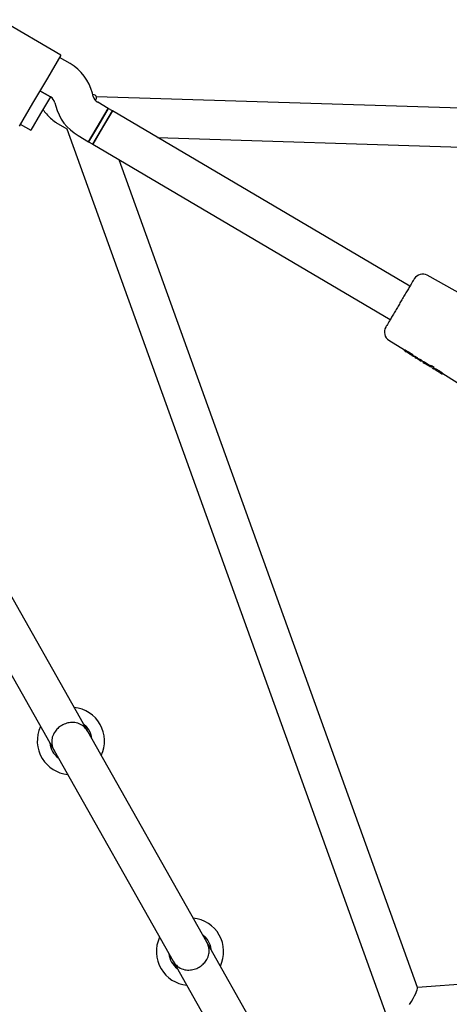
# Model space of a CAD drawing. Units: millimetres. Extents: x 16168 to 24946, y 31059 to 38286.
# Drawn here: x 21279 to 21456, y 33881 to 34288 of the extents above; entities that cross this region are included whole.
import ezdxf

# ---------------------------------------------------------------- set-up
doc = ezdxf.new("R2010")
doc.units = ezdxf.units.MM
doc.header["$LTSCALE"] = 200

msp = doc.modelspace()

# ---------------------------------------------------------------- linework, layer by layer
at = {"color": 7, "linetype": 'Continuous', "lineweight": 25}
for p, q in [((21295.62, 34273.03), (21270.7, 34287.73)), ((21295.62, 34273.03), (21290.03, 34263.56)), ((21299.45, 34269.61), (21295.11, 34272.17)), ((21290.03, 34263.56), (21283.94, 34253.22)), ((21286.98, 34258.39), (21291.32, 34255.83)), ((21291.29, 34255.85), (21286.98, 34258.39)), ((21291.29, 34255.85), (21287.23, 34248.96)), ((21308.99, 34256.05), (21308.65, 34257.38)), ((21310.31, 34255.73), (21310.16, 34256.16)), ((21632.38, 34245.74), (21310.27, 34255.83)), ((21283.94, 34253.22), (21278.35, 34243.75)), ((21293.16, 34253.39), (21293.5, 34252.06)), ((21307.04, 34237.27), (21315.17, 34251.05)), ((21315.17, 34251.05), (21310.83, 34253.61)), ((21315.17, 34251.05), (21311.1, 34244.16)), ((21316.89, 34250.04), (21315.17, 34251.05)), ((21287.23, 34248.96), (21283.16, 34242.07)), ((21308.76, 34236.26), (21316.89, 34250.04)), ((21316.89, 34250.04), (21312.83, 34243.15)), ((21439.8, 34177.53), (21316.89, 34250.04)), ((21278.86, 34244.61), (21283.16, 34242.07)), ((21294.56, 34244.63), (21298.05, 34242.57)), ((21298.04, 34242.58), (21467.49, 33772.42)), ((21311.1, 34244.16), (21307.04, 34237.27)), ((21312.83, 34243.15), (21308.76, 34236.25)), ((21302.7, 34239.83), (21307.04, 34237.27)), ((21335.55, 34239.03), (21643.4, 34229.39)), ((21307.04, 34237.27), (21308.76, 34236.25)), ((21308.76, 34236.26), (21431.67, 34163.75)), ((21442.97, 33887.65), (21319.64, 34229.84)), ((21482.01, 34162.5), (21447.02, 34182.08)), ((21431.18, 34155.23), (21437.62, 34151.24)), ((21437.63, 34151.26), (21437.62, 34151.24)), ((21437.66, 34151.32), (21437.63, 34151.26)), ((21437.89, 34150.71), (21437.72, 34150.92)), ((21437.89, 34150.71), (21438.33, 34150.44)), ((21438.52, 34150.4), (21438.33, 34150.44)), ((21438.56, 34150.37), (21439.62, 34149.74)), ((21439.69, 34149.59), (21439.41, 34149.77)), ((21439.78, 34149.54), (21439.69, 34149.59)), ((21439.85, 34149.5), (21440.59, 34149.04)), ((21441.01, 34149.13), (21441.87, 34148.59)), ((21441.6, 34148.72), (21441.62, 34148.75)), ((21441.89, 34148.63), (21441.86, 34148.57)), ((21441.86, 34148.57), (21441.86, 34148.56)), ((21441.93, 34148.2), (21442.47, 34147.87)), ((21441.96, 34148.23), (21442.08, 34148.11)), ((21442.61, 34147.82), (21442.47, 34147.87)), ((21442.84, 34147.99), (21443.7, 34147.46)), ((21443.05, 34147.57), (21443.73, 34147.14)), ((21443.73, 34147.52), (21443.7, 34147.46)), ((21443.71, 34147.46), (21443.7, 34147.44)), ((21443.8, 34147.12), (21443.95, 34146.95)), ((21443.95, 34146.95), (21444.43, 34146.65)), ((21444.69, 34146.59), (21444.43, 34146.65)), ((21444.8, 34146.77), (21445.28, 34146.48)), ((21445.28, 34146.48), (21445.25, 34146.43)), ((21445.28, 34146.48), (21445.28, 34146.48)), ((21445.33, 34146.09), (21445.76, 34145.83)), ((21445.33, 34146.09), (21445.33, 34146.09)), ((21445.76, 34145.83), (21445.78, 34145.82)), ((21446.33, 34145.97), (21446.29, 34145.89)), ((21446.47, 34145.48), (21447.07, 34145.11)), ((21446.58, 34145.35), (21446.6, 34145.34)), ((21447.49, 34144.81), (21447.6, 34144.69)), ((21447.6, 34144.69), (21447.95, 34144.47)), ((21448.73, 34144.72), (21448.71, 34144.67)), ((21448.76, 34144.77), (21448.73, 34144.72)), ((21447.95, 34144.47), (21448.12, 34144.42)), ((21448.32, 34144.59), (21448.74, 34144.33)), ((21448.71, 34144.67), (21448.7, 34144.59)), ((21449.02, 34143.8), (21448.82, 34144.38)), ((21449.02, 34143.8), (21449.5, 34143.51)), ((21449.41, 34143.56), (21449.5, 34143.52)), ((21449.79, 34143.68), (21450.12, 34143.47)), ((21449.84, 34143.59), (21449.85, 34143.6)), ((21449.85, 34143.6), (21449.87, 34143.63)), ((21450.12, 34143.46), (21450.15, 34143.51)), ((21450.61, 34142.82), (21451.03, 34142.55)), ((21451.61, 34142.41), (21451.74, 34142.32)), ((21451.74, 34142.32), (21451.88, 34142.24)), ((21452.15, 34141.86), (21452.6, 34141.58)), ((21453.4, 34141.47), (21453.38, 34141.43)), ((21453.39, 34141.45), (21465.25, 34134.08)), ((21306.73, 33993.56), (21262.71, 34071.48)), ((21248.8, 34063.57), (21292.8, 33985.69)), ((21355.92, 33906.49), (21306.73, 33993.56)), ((21292.8, 33985.69), (21341.99, 33898.62)), ((21399.98, 33828.49), (21355.92, 33906.49)), ((21341.99, 33898.62), (21385.95, 33820.81)), ((21565.9, 33896.41), (21442.92, 33887.78))]:
    msp.add_line(p, q, dxfattribs=at)
at = {"color": 7, "linetype": 'Continuous', "lineweight": 25, "flags": 128}
for points in [[(21437.62, 34151.24), (21437.61, 34151.24), (21437.62, 34151.24)], [(21439.62, 34149.74), (21439.62, 34149.73), (21439.63, 34149.73)], [(21443.7, 34147.44), (21443.7, 34147.44), (21443.7, 34147.44)], [(21448.71, 34144.67), (21448.71, 34144.67), (21448.71, 34144.67)], [(21449.84, 34143.59), (21449.84, 34143.59), (21449.84, 34143.59)], [(21449.85, 34143.6), (21449.85, 34143.6), (21449.85, 34143.6)], [(21307.23, 33994.18), (21306.16, 33995.59), (21304.99, 33996.64)], [(21356.45, 33907.07), (21355.39, 33908.48), (21354.17, 33909.58)]]:
    msp.add_lwpolyline(points, dxfattribs=at)
at = {"color": 7, "linetype": 'Continuous', "lineweight": 25}
for centre, radius, start, end in [((21289.28, 34252.39), 20, 14.4643, 59.4643), ((21289.28, 34252.39), 4, 14.4643, 59.4643), ((21312.87, 34257.05), 4, 194.4643, 239.4643), ((21312.87, 34257.05), 20, 194.4643, 239.4643), ((21445.07, 34178.59), 4, 60.7618, 149.4643), ((21433.29, 34158.63), 4, 149.4643, 238.1667), ((21448.25, 34144.63), 0.245, 237.5355, 269.5458), ((21450.34, 34143.34), 0.251, 151.2459, 237.9846), ((21453.17, 34141.56), 0.249, 237.924, 328.1474), ((21299.76, 33989.62), 13.9, 334.6017, 84.3268), ((21299.76, 33989.62), 13.9, 154.6017, 211.3888), ((21299.76, 33989.62), 8.75, 5.5688, 31.3888), ((21299.76, 33989.62), 8.75, 185.5688, 233.3598), ((21299.76, 33989.62), 13.9, 211.3888, 264.3268), ((21348.95, 33902.55), 13.9, 334.6017, 84.3268), ((21348.95, 33902.55), 13.9, 154.6017, 211.0286), ((21348.95, 33902.55), 8.75, 5.5688, 31.0286), ((21348.95, 33902.55), 8.75, 185.5688, 233.3598), ((21348.95, 33902.55), 13.9, 211.0286, 264.3268)]:
    msp.add_arc(centre, radius, start, end, dxfattribs=at)
for centre, major_axis, ratio, start_param, end_param in [((21301.71, 34255.98), (8.45, 0.1), 0.154826, 0.053599, 0.573765), ((21304.59, 34248), (5.67, 7.8), 0.116446, 5.74266, 6.204233), ((21445.88, 34164.59), (87.7, -52.23), 0.152748, 4.711357, 4.736374), ((21453.54, 34160.07), (89.48, -53.28), 0.151607, 4.674168, 4.679478), ((21451.3, 34161.47), (8.46, 13.48), 0.155641, 3.06444, 3.142294), ((21457.05, 34157.98), (107.93, -64.17), 0.125848, 4.665223, 4.670481), ((21453.29, 34160.3), (8.48, 13.53), 0.155641, 3.04322, 3.142294), ((21453.02, 34160.44), (7.75, 13.95), 0.04841, 3.150029, 3.178897), ((21454.03, 34159.78), (88.89, -52.94), 0.152748, 4.716698, 4.735291), ((21456.85, 34158.2), (8.53, 13.61), 0.128812, 3.010509, 3.142133), ((21446.73, 34164.09), (87.82, -52.3), 0.152748, 4.828098, 4.833842), ((21458.33, 34157.32), (8.55, 13.64), 0.128812, 2.91438, 3.142133), ((21437.44, 33879.38), (5.45, 8.37), 0.124302, 4.947249, 6.189464)]:
    msp.add_ellipse(centre, major_axis=major_axis, ratio=ratio, start_param=start_param, end_param=end_param, dxfattribs=at)
for points, knots in [([(21288.22, 34250.64), (21288.67, 34250), (21289.61, 34248.68), (21291.35, 34246.94), (21293.03, 34245.58), (21294.15, 34244.89), (21294.56, 34244.63)], [0, 0, 0, 0, 0.267476, 0.550951, 0.834248, 1, 1, 1, 1]), ([(21441.62, 34180.63), (21441.6, 34180.59), (21441.56, 34180.53), (21441.24, 34179.97), (21440.69, 34179.05), (21439.93, 34177.75), (21438.98, 34176.16), (21437.93, 34174.37), (21436.83, 34172.51), (21436.09, 34171.25), (21435.73, 34170.64)], [0, 0, 0, 0, 0.116516, 0.240011, 0.368641, 0.5, 0.631359, 0.759989, 0.883484, 1, 1, 1, 1]), ([(21435.73, 34170.64), (21435.37, 34170.04), (21434.63, 34168.78), (21433.54, 34166.92), (21432.48, 34165.13), (21431.54, 34163.54), (21430.77, 34162.24), (21430.23, 34161.32), (21429.9, 34160.76), (21429.86, 34160.69), (21429.84, 34160.66)], [0, 0, 0, 0, 0.116516, 0.240011, 0.368641, 0.5, 0.631359, 0.759989, 0.883484, 1, 1, 1, 1]), ([(21437.72, 34150.92), (21437.69, 34150.94), (21437.65, 34150.97), (21437.61, 34151.05), (21437.59, 34151.12), (21437.6, 34151.19), (21437.61, 34151.22), (21437.62, 34151.24)], [0, 0, 0, 0, 0.221889, 0.45391, 0.709473, 0.850762, 1, 1, 1, 1]), ([(21437.66, 34151.32), (21437.66, 34151.32), (21437.66, 34151.32), (21437.7, 34151.31), (21437.74, 34151.28), (21437.78, 34151.26), (21437.81, 34151.25), (21437.81, 34151.25)], [0, 0, 0, 0, 0.239747, 0.479555, 0.717765, 0.953757, 1, 1, 1, 1]), ([(21439.41, 34149.77), (21439.41, 34149.77), (21439.4, 34149.77), (21439.4, 34149.78), (21439.4, 34149.78)], [0, 0, 0, 0, 0.462321, 1, 1, 1, 1]), ([(21440.01, 34149.94), (21440.13, 34149.87), (21440.39, 34149.71), (21440.74, 34149.47), (21441.02, 34149.25), (21441.2, 34149.09), (21441.26, 34149.01), (21441.2, 34149.02), (21441.08, 34149.09), (21440.99, 34149.14), (21440.98, 34149.15)], [0, 0, 0, 0, 0.138883, 0.277718, 0.417278, 0.558393, 0.698957, 0.841483, 0.980236, 1, 1, 1, 1]), ([(21440.59, 34149.04), (21440.59, 34149.04), (21440.59, 34149.04), (21440.62, 34149.02), (21440.64, 34149.01), (21440.65, 34149)], [0, 0, 0, 0, 0.497223, 0.750214, 1, 1, 1, 1]), ([(21440.75, 34148.94), (21440.73, 34148.95), (21440.69, 34148.98), (21440.64, 34149), (21440.61, 34149.03), (21440.6, 34149.03), (21440.59, 34149.04)], [0, 0, 0, 0, 0.248093, 0.501321, 0.752647, 1, 1, 1, 1]), ([(21440.69, 34148.98), (21440.74, 34148.96), (21440.86, 34148.91), (21441.02, 34148.89), (21441.15, 34148.91), (21441.19, 34148.95), (21441.22, 34148.97)], [0, 0, 0, 0, 0.235815, 0.484642, 0.742158, 1, 1, 1, 1]), ([(21440.77, 34148.93), (21440.9, 34148.85), (21441.14, 34148.72), (21441.37, 34148.63), (21441.5, 34148.64), (21441.58, 34148.69), (21441.6, 34148.73), (21441.62, 34148.74)], [0, 0, 0, 0, 0.363307, 0.656556, 0.869655, 0.944716, 1, 1, 1, 1]), ([(21441.86, 34148.56), (21441.85, 34148.54), (21441.84, 34148.51), (21441.83, 34148.44), (21441.84, 34148.36), (21441.89, 34148.28), (21441.93, 34148.25), (21441.96, 34148.23)], [0, 0, 0, 0, 0.149581, 0.291414, 0.547316, 0.778857, 1, 1, 1, 1]), ([(21441.9, 34148.63), (21441.9, 34148.63), (21441.9, 34148.63), (21441.92, 34148.62), (21441.96, 34148.6), (21442, 34148.58), (21442.03, 34148.56), (21442.05, 34148.55)], [0, 0, 0, 0, 0.129927, 0.368943, 0.607107, 0.843972, 1, 1, 1, 1]), ([(21442.52, 34148.27), (21442.54, 34148.25), (21442.58, 34148.23), (21442.63, 34148.19), (21442.67, 34148.16), (21442.7, 34148.14), (21442.7, 34148.14), (21442.7, 34148.13)], [0, 0, 0, 0, 0.213209, 0.426405, 0.640042, 0.854969, 1, 1, 1, 1]), ([(21442.61, 34147.82), (21442.62, 34147.81), (21442.65, 34147.8), (21442.76, 34147.75), (21442.9, 34147.67), (21443, 34147.61), (21443.05, 34147.57)], [0, 0, 0, 0, 0.2518762, 0.5021778, 0.7507371, 1, 1, 1, 1]), ([(21443.8, 34147.12), (21443.77, 34147.14), (21443.73, 34147.17), (21443.69, 34147.25), (21443.67, 34147.32), (21443.68, 34147.39), (21443.69, 34147.43), (21443.7, 34147.44)], [0, 0, 0, 0, 0.220785, 0.451824, 0.707267, 0.849093, 1, 1, 1, 1]), ([(21443.74, 34147.51), (21443.74, 34147.52), (21443.74, 34147.52), (21443.76, 34147.51), (21443.8, 34147.49), (21443.85, 34147.47), (21443.88, 34147.45), (21443.89, 34147.44)], [0, 0, 0, 0, 0.128295, 0.363956, 0.598482, 0.831142, 1, 1, 1, 1]), ([(21444.46, 34147.1), (21444.48, 34147.09), (21444.51, 34147.07), (21444.57, 34147.03), (21444.61, 34147), (21444.63, 34146.98), (21444.64, 34146.97), (21444.64, 34146.97)], [0, 0, 0, 0, 0.215936, 0.431852, 0.648439, 0.86686, 1, 1, 1, 1]), ([(21445.02, 34146.64), (21445.01, 34146.63), (21444.98, 34146.6), (21444.93, 34146.57), (21444.85, 34146.55), (21444.76, 34146.55), (21444.71, 34146.58), (21444.69, 34146.59)], [0, 0, 0, 0, 0.150147, 0.291999, 0.547595, 0.778966, 1, 1, 1, 1]), ([(21445.24, 34146.43), (21445.23, 34146.4), (21445.21, 34146.35), (21445.21, 34146.29), (21445.22, 34146.22), (21445.26, 34146.15), (21445.31, 34146.11), (21445.33, 34146.09)], [0, 0, 0, 0, 0.229241, 0.352883, 0.481518, 0.745082, 1, 1, 1, 1]), ([(21445.3, 34146.48), (21445.33, 34146.47), (21445.37, 34146.46), (21445.62, 34146.35), (21445.95, 34146.19), (21446.21, 34146.04), (21446.33, 34145.97)], [0, 0, 0, 0, 0.257211, 0.514383, 0.771807, 1, 1, 1, 1]), ([(21445.78, 34145.82), (21445.8, 34145.8), (21445.85, 34145.78), (21446.04, 34145.67), (21446.29, 34145.53), (21446.48, 34145.41), (21446.58, 34145.35)], [0, 0, 0, 0, 0.251634, 0.502248, 0.751144, 1, 1, 1, 1]), ([(21446.29, 34145.89), (21446.28, 34145.88), (21446.25, 34145.83), (21446.23, 34145.78), (21446.21, 34145.74), (21446.2, 34145.71), (21446.2, 34145.68), (21446.2, 34145.67), (21446.2, 34145.67)], [0, 0, 0, 0, 0.173673, 0.404856, 0.541414, 0.688805, 0.843241, 1, 1, 1, 1]), ([(21446.61, 34145.34), (21446.61, 34145.34), (21446.61, 34145.33), (21446.6, 34145.34), (21446.6, 34145.34)], [0, 0, 0, 0, 0.533515, 1, 1, 1, 1]), ([(21446.6, 34145.34), (21446.61, 34145.33), (21446.62, 34145.33), (21446.64, 34145.32), (21446.67, 34145.31), (21446.69, 34145.3), (21446.7, 34145.3)], [0, 0, 0, 0, 0.142511, 0.388257, 0.671183, 1, 1, 1, 1]), ([(21447.07, 34145.11), (21447.1, 34145.1), (21447.15, 34145.06), (21447.25, 34145), (21447.36, 34144.92), (21447.46, 34144.85), (21447.48, 34144.83), (21447.49, 34144.81)], [0, 0, 0, 0, 0.124998, 0.251641, 0.500712, 0.749588, 1, 1, 1, 1]), ([(21447.99, 34144.99), (21448, 34144.98), (21448.02, 34144.97), (21448.07, 34144.94), (21448.12, 34144.9), (21448.15, 34144.87), (21448.17, 34144.86), (21448.17, 34144.85), (21448.17, 34144.85)], [0, 0, 0, 0, 0.095847, 0.303702, 0.511506, 0.720757, 0.932926, 1, 1, 1, 1]), ([(21448.76, 34144.77), (21448.77, 34144.78), (21448.78, 34144.78), (21448.82, 34144.78), (21448.86, 34144.76), (21448.91, 34144.74), (21448.93, 34144.73), (21448.93, 34144.72)], [0, 0, 0, 0, 0.245824, 0.491827, 0.732876, 0.966199, 1, 1, 1, 1]), ([(21448.31, 34144.39), (21448.32, 34144.39), (21448.35, 34144.4), (21448.39, 34144.42), (21448.44, 34144.46), (21448.46, 34144.49), (21448.46, 34144.5)], [0, 0, 0, 0, 0.0532504, 0.4158187, 0.7759181, 1, 1, 1, 1]), ([(21448.82, 34144.38), (21448.8, 34144.39), (21448.76, 34144.42), (21448.72, 34144.49), (21448.7, 34144.58), (21448.71, 34144.64), (21448.71, 34144.67)], [0, 0, 0, 0, 0.226135, 0.460533, 0.715268, 1, 1, 1, 1]), ([(21449.44, 34144.43), (21449.45, 34144.43), (21449.47, 34144.41), (21449.52, 34144.38), (21449.56, 34144.35), (21449.6, 34144.31), (21449.61, 34144.29), (21449.61, 34144.28), (21449.61, 34144.28)], [0, 0, 0, 0, 0.094997, 0.297786, 0.500458, 0.706438, 0.919431, 1, 1, 1, 1]), ([(21449.5, 34143.52), (21449.53, 34143.51), (21449.58, 34143.48), (21449.67, 34143.48), (21449.75, 34143.51), (21449.81, 34143.54), (21449.83, 34143.57), (21449.84, 34143.59)], [0, 0, 0, 0, 0.221502, 0.453549, 0.709864, 0.851451, 1, 1, 1, 1]), ([(21450.15, 34143.51), (21450.18, 34143.51), (21450.25, 34143.51), (21450.57, 34143.39), (21451.02, 34143.19), (21451.55, 34142.91), (21452.12, 34142.57), (21452.64, 34142.2), (21453.06, 34141.86), (21453.34, 34141.6), (21453.42, 34141.49), (21453.41, 34141.48), (21453.4, 34141.47)], [0, 0, 0, 0, 0.102471, 0.204877, 0.309216, 0.416732, 0.526261, 0.637024, 0.748853, 0.858996, 0.965648, 1, 1, 1, 1]), ([(21450.61, 34142.82), (21450.54, 34142.86), (21450.41, 34142.94), (21450.28, 34143.03), (21450.2, 34143.1), (21450.2, 34143.11), (21450.2, 34143.12)], [0, 0, 0, 0, 0.249185, 0.498628, 0.749539, 1, 1, 1, 1]), ([(21451.55, 34142.23), (21451.49, 34142.27), (21451.36, 34142.35), (21451.25, 34142.42), (21451.19, 34142.45)], [0, 0, 0, 0, 0.496613, 1, 1, 1, 1]), ([(21451.99, 34141.96), (21451.92, 34142), (21451.78, 34142.09), (21451.62, 34142.19), (21451.55, 34142.23)], [0, 0, 0, 0, 0.503746, 1, 1, 1, 1]), ([(21452.59, 34141.58), (21452.67, 34141.54), (21452.81, 34141.45), (21453, 34141.36), (21453.16, 34141.32), (21453.22, 34141.33), (21453.25, 34141.33)], [0, 0, 0, 0, 0.244427, 0.496953, 0.759288, 1, 1, 1, 1]), ([(21453.03, 34141.35), (21453, 34141.36), (21452.94, 34141.37), (21452.71, 34141.51), (21452.6, 34141.58)], [0, 0, 0, 0, 0.501269, 1, 1, 1, 1]), ([(21453.38, 34141.43), (21453.39, 34141.44), (21453.39, 34141.44), (21453.37, 34141.47), (21453.37, 34141.47)], [0, 0, 0, 0, 0.915055, 1, 1, 1, 1]), ([(21306.73, 33993.56), (21306.73, 33993.56), (21306.44, 33994.07), (21305.75, 33995.02), (21304.22, 33996.33), (21302.17, 33997.2), (21299.74, 33997.34), (21297.49, 33996.84), (21295.51, 33995.84), (21293.89, 33994.47), (21292.57, 33992.68), (21291.91, 33990.81), (21291.78, 33989.03), (21292.02, 33987.37), (21292.46, 33986.28), (21292.8, 33985.69), (21292.8, 33985.69)], [0, 0, 0, 0, 0.000599, 0.082904, 0.167607, 0.283231, 0.373507, 0.448081, 0.522942, 0.591369, 0.662463, 0.765325, 0.833223, 0.903051, 0.999401, 1, 1, 1, 1]), ([(21341.99, 33898.62), (21341.99, 33898.62), (21342.28, 33898.11), (21342.97, 33897.15), (21344.5, 33895.85), (21346.55, 33894.98), (21348.97, 33894.84), (21351.22, 33895.34), (21353.21, 33896.33), (21354.82, 33897.71), (21356.14, 33899.5), (21356.81, 33901.37), (21356.93, 33903.15), (21356.7, 33904.8), (21356.25, 33905.89), (21355.92, 33906.49), (21355.92, 33906.49)], [0, 0, 0, 0, 0.0005985, 0.0829037, 0.1676066, 0.283231, 0.3735073, 0.4480807, 0.5229423, 0.5913689, 0.6624632, 0.765325, 0.8332228, 0.903051, 0.9994015, 1, 1, 1, 1])]:
    msp.add_open_spline(points, degree=3, knots=knots, dxfattribs=at)

doc.saveas('drawing.dxf')
